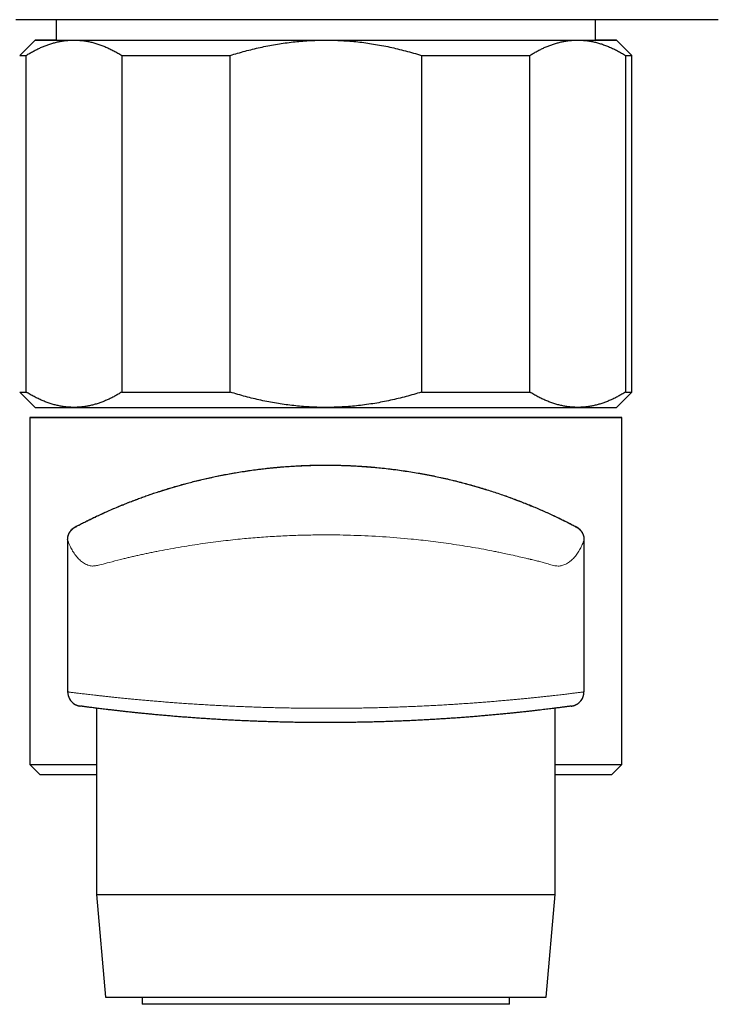
# Model space of a CAD drawing. Units: millimetres. Extents: x 8 to 769, y 12 to 448.
# Drawn here: x 374 to 408, y 328 to 376 of the extents above; entities that cross this region are included whole.
import ezdxf

# ---------------------------------------------------------------- set-up
doc = ezdxf.new("R2010")
doc.units = ezdxf.units.MM

msp = doc.modelspace()

# ---------------------------------------------------------------- linework, layer by layer
at = {"color": 7, "linetype": 'Continuous', "lineweight": 30}
for p, q in [((375.394, 376.09), (375.394, 375.093)), ((401.834, 375.093), (401.834, 376.09)), ((407.845, 376.092), (407.799, 376.092)), ((374.364, 375.093), (373.614, 374.343)), ((403.614, 374.343), (402.864, 375.093)), ((373.931, 357.843), (373.931, 374.343)), ((378.615, 374.341), (378.615, 357.841)), ((383.93, 357.84), (383.93, 374.34)), ((393.297, 374.34), (393.297, 357.84)), ((398.613, 357.841), (398.613, 374.341)), ((403.296, 374.343), (403.296, 357.843)), ((403.614, 357.843), (403.614, 374.343)), ((373.614, 357.843), (374.364, 357.093)), ((402.864, 357.093), (403.614, 357.843)), ((374.114, 356.593), (374.114, 339.593)), ((403.114, 339.593), (403.114, 356.593)), ((375.964, 350.6), (375.964, 343.151)), ((401.264, 350.6), (401.264, 343.151)), ((377.378, 342.351), (377.378, 333.229)), ((399.849, 333.229), (399.849, 342.351)), ((374.114, 339.593), (374.614, 339.093)), ((402.614, 339.093), (403.114, 339.593)), ((377.378, 333.229), (377.815, 328.197)), ((399.412, 328.197), (399.849, 333.229)), ((379.614, 328.195), (379.614, 327.842)), ((397.614, 327.842), (397.614, 328.195))]:
    msp.add_line(p, q, dxfattribs=at)
at = {"color": 252, "linetype": 'Continuous', "lineweight": 0}
for p, q in [((376.338, 351.239), (376.338, 351.22)), ((400.889, 351.22), (400.889, 351.239))]:
    msp.add_line(p, q, dxfattribs=at)
at = {"color": 7, "linetype": 'Continuous', "lineweight": 30, "flags": 128}
for points in [[(407.799, 376.092), (407.657, 376.092), (407.508, 376.092), (407.35, 376.092), (407.184, 376.092), (407.01, 376.092), (406.829, 376.091), (406.64, 376.091), (406.443, 376.091), (406.238, 376.091), (406.027, 376.091), (405.807, 376.091), (405.581, 376.091), (405.347, 376.091), (405.106, 376.091), (404.859, 376.091), (404.604, 376.091), (404.342, 376.091), (404.074, 376.091), (403.8, 376.091), (403.518, 376.09), (403.231, 376.09), (402.937, 376.09), (402.638, 376.09), (402.332, 376.09), (402.021, 376.09), (401.703, 376.09), (401.381, 376.09), (401.053, 376.09), (400.719, 376.09), (400.381, 376.09), (400.037, 376.09), (399.689, 376.09), (399.336, 376.09), (398.978, 376.09), (398.616, 376.09), (398.25, 376.09), (397.88, 376.09), (397.505, 376.09), (397.127, 376.089), (396.746, 376.089), (396.361, 376.089), (395.972, 376.089), (395.581, 376.089), (395.187, 376.089), (394.789, 376.089), (394.39, 376.089), (393.987, 376.089), (393.583, 376.089), (393.176, 376.089), (392.767, 376.089), (392.357, 376.089), (391.945, 376.089), (391.532, 376.089), (391.117, 376.089), (390.702, 376.089), (390.285, 376.089), (389.868, 376.089), (389.45, 376.089), (389.032, 376.089), (388.614, 376.089), (388.195, 376.089), (387.777, 376.089), (387.359, 376.089), (386.942, 376.089), (386.526, 376.089), (386.11, 376.089), (385.695, 376.089), (385.282, 376.089), (384.87, 376.089), (384.46, 376.089), (384.051, 376.089), (383.644, 376.089), (383.24, 376.089), (382.838, 376.089), (382.438, 376.089), (382.041, 376.089), (381.646, 376.089), (381.255, 376.089), (380.866, 376.089), (380.481, 376.089), (380.1, 376.089), (379.722, 376.09), (379.347, 376.09), (378.977, 376.09), (378.611, 376.09), (378.249, 376.09), (377.891, 376.09), (377.538, 376.09), (377.19, 376.09), (376.846, 376.09), (376.508, 376.09), (376.175, 376.09), (375.846, 376.09), (375.524, 376.09), (375.207, 376.09), (374.895, 376.09), (374.589, 376.09), (374.29, 376.09), (373.996, 376.09), (373.709, 376.09), (373.428, 376.091)], [(375.394, 375.094), (375.381, 375.094), (375.306, 375.094), (375.235, 375.094), (375.166, 375.094), (375.099, 375.094), (375.036, 375.094), (374.975, 375.094), (374.917, 375.094), (374.862, 375.094), (374.81, 375.094), (374.761, 375.094), (374.714, 375.094), (374.671, 375.094), (374.63, 375.094), (374.592, 375.094), (374.557, 375.094), (374.525, 375.094), (374.496, 375.094), (374.469, 375.094), (374.446, 375.094), (374.425, 375.094), (374.408, 375.094), (374.393, 375.093), (374.382, 375.093), (374.373, 375.093), (374.367, 375.093), (374.364, 375.093), (374.364, 375.093), (374.367, 375.093), (374.373, 375.093), (374.382, 375.093), (374.393, 375.093), (374.408, 375.093), (374.425, 375.093), (374.446, 375.093), (374.469, 375.093), (374.496, 375.093), (374.525, 375.093), (374.557, 375.093), (374.592, 375.093), (374.63, 375.093), (374.671, 375.093), (374.714, 375.093), (374.761, 375.093), (374.81, 375.093), (374.862, 375.093), (374.917, 375.092), (374.975, 375.092), (375.036, 375.092), (375.099, 375.092), (375.166, 375.092), (375.235, 375.092), (375.306, 375.092), (375.381, 375.092), (375.458, 375.092), (375.538, 375.092), (375.621, 375.092), (375.706, 375.092), (375.794, 375.092), (375.884, 375.092), (375.978, 375.092), (376.073, 375.092), (376.172, 375.092), (376.273, 375.092)], [(376.273, 375.092), (376.376, 375.092), (376.482, 375.092), (376.591, 375.092), (376.702, 375.092), (376.815, 375.092), (376.931, 375.092), (377.049, 375.092), (377.17, 375.092), (377.293, 375.091), (377.418, 375.091), (377.546, 375.091), (377.676, 375.091), (377.808, 375.091), (377.942, 375.091), (378.079, 375.091), (378.217, 375.091), (378.358, 375.091), (378.501, 375.091), (378.646, 375.091), (378.793, 375.091), (378.943, 375.091), (379.094, 375.091), (379.247, 375.091), (379.402, 375.091), (379.559, 375.091), (379.717, 375.091), (379.878, 375.091), (380.04, 375.091), (380.205, 375.091), (380.37, 375.091), (380.538, 375.091), (380.707, 375.091), (380.878, 375.091), (381.051, 375.091), (381.225, 375.091), (381.4, 375.091), (381.577, 375.091), (381.756, 375.091), (381.936, 375.091), (382.117, 375.091), (382.299, 375.091), (382.483, 375.091), (382.669, 375.091), (382.855, 375.091), (383.043, 375.091), (383.231, 375.091), (383.421, 375.09), (383.612, 375.09), (383.804, 375.09), (383.997, 375.09), (384.191, 375.09), (384.385, 375.09), (384.581, 375.09), (384.778, 375.09), (384.975, 375.09), (385.173, 375.09), (385.372, 375.09), (385.571, 375.09), (385.771, 375.09), (385.972, 375.09), (386.173, 375.09), (386.374, 375.09), (386.576, 375.09), (386.779, 375.09), (386.982, 375.09), (387.185, 375.09), (387.389, 375.09), (387.592, 375.09), (387.796, 375.09), (388.001, 375.09), (388.205, 375.09), (388.409, 375.09), (388.614, 375.09)], [(388.614, 375.09), (388.818, 375.09), (389.022, 375.09), (389.227, 375.09), (389.431, 375.09), (389.635, 375.09), (389.839, 375.09), (390.042, 375.09), (390.245, 375.09), (390.448, 375.09), (390.651, 375.09), (390.853, 375.09), (391.054, 375.09), (391.256, 375.09), (391.456, 375.09), (391.656, 375.09), (391.856, 375.09), (392.054, 375.09), (392.252, 375.09), (392.45, 375.09), (392.646, 375.09), (392.842, 375.09), (393.036, 375.09), (393.23, 375.09), (393.423, 375.09), (393.615, 375.09), (393.806, 375.09), (393.996, 375.091), (394.185, 375.091), (394.372, 375.091), (394.559, 375.091), (394.744, 375.091), (394.928, 375.091), (395.11, 375.091), (395.292, 375.091), (395.471, 375.091), (395.65, 375.091), (395.827, 375.091), (396.002, 375.091), (396.176, 375.091), (396.349, 375.091), (396.52, 375.091), (396.689, 375.091), (396.857, 375.091), (397.023, 375.091), (397.187, 375.091), (397.349, 375.091), (397.51, 375.091), (397.668, 375.091), (397.825, 375.091), (397.98, 375.091), (398.133, 375.091), (398.285, 375.091), (398.434, 375.091), (398.581, 375.091), (398.726, 375.091), (398.869, 375.091), (399.01, 375.091), (399.148, 375.091), (399.285, 375.091), (399.419, 375.091), (399.552, 375.091), (399.681, 375.091), (399.809, 375.091), (399.934, 375.091), (400.057, 375.092), (400.178, 375.092), (400.296, 375.092), (400.412, 375.092), (400.526, 375.092), (400.636, 375.092), (400.745, 375.092), (400.851, 375.092), (400.954, 375.092)], [(400.954, 375.092), (401.055, 375.092), (401.154, 375.092), (401.25, 375.092), (401.343, 375.092), (401.433, 375.092), (401.521, 375.092), (401.607, 375.092), (401.689, 375.092), (401.769, 375.092), (401.846, 375.092), (401.921, 375.092), (401.992, 375.092), (402.061, 375.092), (402.128, 375.092), (402.191, 375.092), (402.252, 375.092), (402.31, 375.092), (402.365, 375.093), (402.417, 375.093), (402.466, 375.093), (402.513, 375.093), (402.556, 375.093), (402.597, 375.093), (402.635, 375.093), (402.67, 375.093), (402.702, 375.093), (402.731, 375.093), (402.758, 375.093), (402.781, 375.093), (402.802, 375.093), (402.819, 375.093), (402.834, 375.093), (402.846, 375.093), (402.854, 375.093), (402.86, 375.093), (402.863, 375.093), (402.863, 375.093), (402.86, 375.093), (402.854, 375.093), (402.846, 375.093), (402.834, 375.093), (402.819, 375.094), (402.802, 375.094), (402.781, 375.094), (402.758, 375.094), (402.731, 375.094), (402.702, 375.094), (402.67, 375.094), (402.635, 375.094), (402.597, 375.094), (402.556, 375.094), (402.513, 375.094), (402.466, 375.094), (402.417, 375.094), (402.365, 375.094), (402.31, 375.094), (402.252, 375.094), (402.191, 375.094), (402.128, 375.094), (402.061, 375.094), (401.992, 375.094), (401.921, 375.094), (401.846, 375.094), (401.834, 375.094)], [(378.615, 374.341), (378.774, 374.341), (378.936, 374.341), (379.1, 374.341), (379.266, 374.341), (379.434, 374.341), (379.603, 374.341), (379.774, 374.341), (379.947, 374.341), (380.122, 374.341), (380.299, 374.341), (380.477, 374.341), (380.657, 374.341), (380.838, 374.341), (381.021, 374.341), (381.206, 374.341), (381.392, 374.341), (381.58, 374.34), (381.769, 374.34), (381.959, 374.34), (382.151, 374.34), (382.344, 374.34), (382.538, 374.34), (382.733, 374.34), (382.93, 374.34), (383.128, 374.34), (383.327, 374.34), (383.527, 374.34), (383.728, 374.34), (383.93, 374.34)], [(393.297, 374.34), (393.499, 374.34), (393.7, 374.34), (393.9, 374.34), (394.099, 374.34), (394.297, 374.34), (394.494, 374.34), (394.689, 374.34), (394.883, 374.34), (395.076, 374.34), (395.268, 374.34), (395.459, 374.34), (395.647, 374.34), (395.835, 374.341), (396.021, 374.341), (396.206, 374.341), (396.389, 374.341), (396.57, 374.341), (396.75, 374.341), (396.928, 374.341), (397.105, 374.341), (397.28, 374.341), (397.453, 374.341), (397.624, 374.341), (397.794, 374.341), (397.961, 374.341), (398.127, 374.341), (398.291, 374.341), (398.453, 374.341), (398.613, 374.341)], [(378.615, 357.841), (378.774, 357.841), (378.936, 357.841), (379.1, 357.841), (379.266, 357.841), (379.434, 357.841), (379.603, 357.841), (379.774, 357.841), (379.947, 357.841), (380.122, 357.841), (380.299, 357.841), (380.477, 357.841), (380.657, 357.841), (380.838, 357.841), (381.021, 357.841), (381.206, 357.841), (381.392, 357.841), (381.58, 357.841), (381.769, 357.84), (381.959, 357.84), (382.151, 357.84), (382.344, 357.84), (382.538, 357.84), (382.733, 357.84), (382.93, 357.84), (383.128, 357.84), (383.327, 357.84), (383.527, 357.84), (383.728, 357.84), (383.93, 357.84)], [(393.297, 357.84), (393.499, 357.84), (393.7, 357.84), (393.9, 357.84), (394.099, 357.84), (394.297, 357.84), (394.494, 357.84), (394.689, 357.84), (394.883, 357.84), (395.076, 357.84), (395.268, 357.84), (395.459, 357.84), (395.647, 357.841), (395.835, 357.841), (396.021, 357.841), (396.206, 357.841), (396.389, 357.841), (396.57, 357.841), (396.75, 357.841), (396.928, 357.841), (397.105, 357.841), (397.28, 357.841), (397.453, 357.841), (397.624, 357.841), (397.794, 357.841), (397.961, 357.841), (398.127, 357.841), (398.291, 357.841), (398.453, 357.841), (398.613, 357.841)], [(374.364, 357.093), (374.364, 357.093), (374.367, 357.093), (374.373, 357.093), (374.382, 357.093), (374.393, 357.093), (374.408, 357.093), (374.425, 357.093), (374.446, 357.093), (374.469, 357.093), (374.496, 357.093), (374.525, 357.093), (374.557, 357.093), (374.592, 357.093), (374.63, 357.093), (374.671, 357.093), (374.714, 357.093), (374.761, 357.093), (374.81, 357.093), (374.862, 357.093), (374.917, 357.092), (374.975, 357.092), (375.036, 357.092), (375.099, 357.092), (375.166, 357.092), (375.235, 357.092), (375.306, 357.092), (375.381, 357.092), (375.458, 357.092), (375.538, 357.092), (375.621, 357.092), (375.706, 357.092), (375.794, 357.092), (375.884, 357.092), (375.978, 357.092), (376.073, 357.092), (376.172, 357.092), (376.273, 357.092)], [(376.273, 357.092), (376.376, 357.092), (376.482, 357.092), (376.591, 357.092), (376.702, 357.092), (376.815, 357.092), (376.931, 357.092), (377.049, 357.092), (377.17, 357.092), (377.293, 357.091), (377.418, 357.091), (377.546, 357.091), (377.676, 357.091), (377.808, 357.091), (377.942, 357.091), (378.079, 357.091), (378.217, 357.091), (378.358, 357.091), (378.501, 357.091), (378.646, 357.091), (378.793, 357.091), (378.943, 357.091), (379.094, 357.091), (379.247, 357.091), (379.402, 357.091), (379.559, 357.091), (379.717, 357.091), (379.878, 357.091), (380.04, 357.091), (380.205, 357.091), (380.37, 357.091), (380.538, 357.091), (380.707, 357.091), (380.878, 357.091), (381.051, 357.091), (381.225, 357.091), (381.4, 357.091), (381.577, 357.091), (381.756, 357.091), (381.936, 357.091), (382.117, 357.091), (382.299, 357.091), (382.483, 357.091), (382.669, 357.091), (382.855, 357.091), (383.043, 357.091), (383.231, 357.091), (383.421, 357.09), (383.612, 357.09), (383.804, 357.09), (383.997, 357.09), (384.191, 357.09), (384.385, 357.09), (384.581, 357.09), (384.778, 357.09), (384.975, 357.09), (385.173, 357.09), (385.372, 357.09), (385.571, 357.09), (385.771, 357.09), (385.972, 357.09), (386.173, 357.09), (386.374, 357.09), (386.576, 357.09), (386.779, 357.09), (386.982, 357.09), (387.185, 357.09), (387.389, 357.09), (387.592, 357.09), (387.796, 357.09), (388.001, 357.09), (388.205, 357.09), (388.409, 357.09), (388.614, 357.09)], [(388.614, 357.09), (388.818, 357.09), (389.022, 357.09), (389.227, 357.09), (389.431, 357.09), (389.635, 357.09), (389.839, 357.09), (390.042, 357.09), (390.245, 357.09), (390.448, 357.09), (390.651, 357.09), (390.853, 357.09), (391.054, 357.09), (391.256, 357.09), (391.456, 357.09), (391.656, 357.09), (391.856, 357.09), (392.054, 357.09), (392.252, 357.09), (392.45, 357.09), (392.646, 357.09), (392.842, 357.09), (393.036, 357.09), (393.23, 357.09), (393.423, 357.09), (393.615, 357.09), (393.806, 357.09), (393.996, 357.091), (394.185, 357.091), (394.372, 357.091), (394.559, 357.091), (394.744, 357.091), (394.928, 357.091), (395.11, 357.091), (395.292, 357.091), (395.471, 357.091), (395.65, 357.091), (395.827, 357.091), (396.002, 357.091), (396.176, 357.091), (396.349, 357.091), (396.52, 357.091), (396.689, 357.091), (396.857, 357.091), (397.023, 357.091), (397.187, 357.091), (397.349, 357.091), (397.51, 357.091), (397.668, 357.091), (397.825, 357.091), (397.98, 357.091), (398.133, 357.091), (398.285, 357.091), (398.434, 357.091), (398.581, 357.091), (398.726, 357.091), (398.869, 357.091), (399.01, 357.091), (399.148, 357.091), (399.285, 357.091), (399.419, 357.091), (399.552, 357.091), (399.681, 357.091), (399.809, 357.091), (399.934, 357.091), (400.057, 357.092), (400.178, 357.092), (400.296, 357.092), (400.412, 357.092), (400.526, 357.092), (400.636, 357.092), (400.745, 357.092), (400.851, 357.092), (400.954, 357.092)], [(400.954, 357.092), (401.055, 357.092), (401.154, 357.092), (401.25, 357.092), (401.343, 357.092), (401.433, 357.092), (401.521, 357.092), (401.607, 357.092), (401.689, 357.092), (401.769, 357.092), (401.846, 357.092), (401.921, 357.092), (401.992, 357.092), (402.061, 357.092), (402.128, 357.092), (402.191, 357.092), (402.252, 357.092), (402.31, 357.092), (402.365, 357.093), (402.417, 357.093), (402.466, 357.093), (402.513, 357.093), (402.556, 357.093), (402.597, 357.093), (402.635, 357.093), (402.67, 357.093), (402.702, 357.093), (402.731, 357.093), (402.758, 357.093), (402.781, 357.093), (402.802, 357.093), (402.819, 357.093), (402.834, 357.093), (402.846, 357.093), (402.854, 357.093), (402.86, 357.093), (402.863, 357.093), (402.864, 357.093)], [(388.614, 356.596), (388.234, 356.596), (387.855, 356.596), (387.476, 356.596), (387.098, 356.596), (386.721, 356.596), (386.345, 356.596), (385.971, 356.596), (385.599, 356.596), (385.229, 356.596), (384.861, 356.596), (384.495, 356.596), (384.133, 356.596), (383.773, 356.596), (383.417, 356.596), (383.065, 356.596), (382.716, 356.596), (382.371, 356.596), (382.031, 356.596), (381.695, 356.596), (381.364, 356.596), (381.037, 356.596), (380.716, 356.596), (380.401, 356.595), (380.091, 356.595), (379.787, 356.595), (379.488, 356.595), (379.197, 356.595), (378.911, 356.595), (378.632, 356.595), (378.361, 356.595), (378.096, 356.595), (377.838, 356.595), (377.588, 356.595), (377.345, 356.595), (377.11, 356.595), (376.883, 356.595), (376.664, 356.595), (376.453, 356.595), (376.25, 356.595), (376.056, 356.594), (375.871, 356.594), (375.694, 356.594), (375.526, 356.594), (375.367, 356.594), (375.217, 356.594), (375.077, 356.594), (374.945, 356.594), (374.823, 356.594), (374.711, 356.594), (374.608, 356.594), (374.514, 356.594), (374.43, 356.594), (374.356, 356.593), (374.292, 356.593), (374.238, 356.593), (374.193, 356.593), (374.158, 356.593), (374.133, 356.593), (374.119, 356.593), (374.114, 356.593), (374.119, 356.593), (374.133, 356.593), (374.158, 356.593), (374.193, 356.593), (374.238, 356.593), (374.292, 356.592), (374.356, 356.592), (374.43, 356.592), (374.514, 356.592), (374.608, 356.592), (374.711, 356.592), (374.823, 356.592), (374.945, 356.592), (375.077, 356.592), (375.217, 356.592), (375.367, 356.592), (375.526, 356.592), (375.694, 356.592), (375.871, 356.591), (376.056, 356.591), (376.25, 356.591), (376.453, 356.591), (376.664, 356.591), (376.883, 356.591), (377.11, 356.591), (377.345, 356.591), (377.588, 356.591), (377.838, 356.591), (378.096, 356.591), (378.361, 356.591), (378.632, 356.591), (378.911, 356.591), (379.197, 356.591), (379.488, 356.591), (379.787, 356.591), (380.091, 356.59), (380.401, 356.59), (380.716, 356.59), (381.037, 356.59), (381.364, 356.59), (381.695, 356.59), (382.031, 356.59), (382.371, 356.59), (382.716, 356.59), (383.065, 356.59), (383.417, 356.59), (383.773, 356.59), (384.133, 356.59), (384.495, 356.59), (384.861, 356.59), (385.229, 356.59), (385.599, 356.59), (385.971, 356.59), (386.345, 356.59), (386.721, 356.59), (387.098, 356.59), (387.476, 356.59), (387.855, 356.59), (388.234, 356.59), (388.614, 356.59), (388.993, 356.59), (389.372, 356.59), (389.751, 356.59), (390.129, 356.59), (390.506, 356.59), (390.882, 356.59), (391.256, 356.59), (391.628, 356.59), (391.999, 356.59), (392.366, 356.59), (392.732, 356.59), (393.094, 356.59), (393.454, 356.59), (393.81, 356.59), (394.162, 356.59), (394.511, 356.59), (394.856, 356.59), (395.196, 356.59), (395.532, 356.59), (395.864, 356.59), (396.19, 356.59), (396.511, 356.59), (396.826, 356.59), (397.136, 356.59), (397.441, 356.591), (397.739, 356.591), (398.031, 356.591), (398.316, 356.591), (398.595, 356.591), (398.867, 356.591), (399.131, 356.591), (399.389, 356.591), (399.639, 356.591), (399.882, 356.591), (400.117, 356.591), (400.344, 356.591), (400.563, 356.591), (400.774, 356.591), (400.977, 356.591), (401.171, 356.591), (401.356, 356.591), (401.533, 356.592), (401.701, 356.592), (401.86, 356.592), (402.01, 356.592), (402.15, 356.592), (402.282, 356.592), (402.404, 356.592), (402.516, 356.592), (402.619, 356.592), (402.713, 356.592), (402.797, 356.592), (402.871, 356.592), (402.935, 356.592), (402.99, 356.593), (403.034, 356.593), (403.069, 356.593), (403.094, 356.593), (403.109, 356.593), (403.114, 356.593), (403.109, 356.593), (403.094, 356.593), (403.069, 356.593), (403.034, 356.593), (402.99, 356.593), (402.935, 356.593), (402.871, 356.593), (402.797, 356.594), (402.713, 356.594), (402.619, 356.594), (402.516, 356.594), (402.404, 356.594), (402.282, 356.594), (402.15, 356.594), (402.01, 356.594), (401.86, 356.594), (401.701, 356.594), (401.533, 356.594), (401.356, 356.594), (401.171, 356.594), (400.977, 356.595), (400.774, 356.595), (400.563, 356.595), (400.344, 356.595), (400.117, 356.595), (399.882, 356.595), (399.639, 356.595), (399.389, 356.595), (399.131, 356.595), (398.867, 356.595), (398.595, 356.595), (398.316, 356.595), (398.031, 356.595), (397.739, 356.595), (397.441, 356.595), (397.136, 356.595), (396.826, 356.595), (396.511, 356.596), (396.19, 356.596), (395.864, 356.596), (395.532, 356.596), (395.196, 356.596), (394.856, 356.596), (394.511, 356.596), (394.162, 356.596), (393.81, 356.596), (393.454, 356.596), (393.094, 356.596), (392.732, 356.596), (392.366, 356.596), (391.999, 356.596), (391.628, 356.596), (391.256, 356.596), (390.882, 356.596), (390.506, 356.596), (390.129, 356.596), (389.751, 356.596), (389.372, 356.596), (388.993, 356.596), (388.614, 356.596)], [(374.114, 339.593), (374.119, 339.593), (374.133, 339.593), (374.158, 339.593), (374.193, 339.593), (374.238, 339.593), (374.292, 339.592), (374.356, 339.592), (374.43, 339.592), (374.514, 339.592), (374.608, 339.592), (374.711, 339.592), (374.823, 339.592), (374.945, 339.592), (375.077, 339.592), (375.217, 339.592), (375.367, 339.592), (375.526, 339.592), (375.694, 339.592), (375.871, 339.591), (376.056, 339.591), (376.25, 339.591), (376.453, 339.591), (376.664, 339.591), (376.883, 339.591), (377.11, 339.591), (377.345, 339.591), (377.378, 339.591)], [(399.849, 339.591), (399.882, 339.591), (400.117, 339.591), (400.344, 339.591), (400.563, 339.591), (400.774, 339.591), (400.977, 339.591), (401.171, 339.591), (401.356, 339.591), (401.533, 339.592), (401.701, 339.592), (401.86, 339.592), (402.01, 339.592), (402.15, 339.592), (402.282, 339.592), (402.404, 339.592), (402.516, 339.592), (402.619, 339.592), (402.713, 339.592), (402.797, 339.592), (402.871, 339.592), (402.935, 339.592), (402.99, 339.593), (403.034, 339.593), (403.069, 339.593), (403.094, 339.593), (403.109, 339.593), (403.114, 339.593)], [(377.378, 339.091), (377.287, 339.091), (377.076, 339.091), (376.872, 339.091), (376.677, 339.091), (376.489, 339.091), (376.31, 339.092), (376.139, 339.092), (375.977, 339.092), (375.824, 339.092), (375.679, 339.092), (375.543, 339.092), (375.417, 339.092), (375.299, 339.092), (375.19, 339.092), (375.091, 339.092), (375, 339.092), (374.92, 339.092), (374.848, 339.092), (374.786, 339.092), (374.733, 339.093), (374.69, 339.093), (374.657, 339.093), (374.633, 339.093), (374.618, 339.093), (374.614, 339.093)], [(402.614, 339.093), (402.609, 339.093), (402.594, 339.093), (402.57, 339.093), (402.537, 339.093), (402.494, 339.093), (402.441, 339.092), (402.379, 339.092), (402.308, 339.092), (402.227, 339.092), (402.137, 339.092), (402.037, 339.092), (401.928, 339.092), (401.811, 339.092), (401.684, 339.092), (401.548, 339.092), (401.403, 339.092), (401.25, 339.092), (401.088, 339.092), (400.917, 339.092), (400.738, 339.091), (400.551, 339.091), (400.355, 339.091), (400.151, 339.091), (399.94, 339.091), (399.849, 339.091)], [(377.378, 333.229), (377.38, 333.229), (377.389, 333.229), (377.405, 333.228), (377.429, 333.228), (377.461, 333.228), (377.501, 333.228), (377.548, 333.228), (377.603, 333.228), (377.665, 333.228), (377.735, 333.228), (377.813, 333.228), (377.897, 333.228), (377.989, 333.228), (378.089, 333.228), (378.195, 333.228), (378.309, 333.228), (378.43, 333.228), (378.557, 333.228), (378.692, 333.228), (378.834, 333.227)], [(378.834, 333.227), (378.982, 333.227), (379.136, 333.227), (379.298, 333.227), (379.465, 333.227), (379.639, 333.227), (379.819, 333.227), (380.005, 333.227), (380.197, 333.227), (380.395, 333.227), (380.598, 333.227), (380.807, 333.227), (381.021, 333.227), (381.241, 333.227), (381.465, 333.227), (381.695, 333.227), (381.929, 333.227), (382.167, 333.227), (382.41, 333.227), (382.658, 333.227), (382.909, 333.227), (383.165, 333.227), (383.424, 333.227), (383.686, 333.226), (383.952, 333.226), (384.221, 333.226), (384.494, 333.226), (384.769, 333.226), (385.046, 333.226), (385.326, 333.226), (385.609, 333.226), (385.893, 333.226), (386.18, 333.226), (386.468, 333.226), (386.757, 333.226), (387.048, 333.226), (387.339, 333.226), (387.632, 333.226), (387.925, 333.226), (388.219, 333.226), (388.513, 333.226), (388.807, 333.226), (389.101, 333.226), (389.395, 333.226), (389.688, 333.226), (389.981, 333.226), (390.272, 333.226), (390.562, 333.226), (390.851, 333.226), (391.139, 333.226), (391.425, 333.226), (391.708, 333.226), (391.99, 333.226), (392.269, 333.226), (392.546, 333.226), (392.82, 333.226), (393.092, 333.226), (393.36, 333.226), (393.625, 333.226), (393.886, 333.227), (394.144, 333.227), (394.398, 333.227), (394.649, 333.227), (394.895, 333.227), (395.136, 333.227), (395.374, 333.227), (395.606, 333.227), (395.834, 333.227), (396.057, 333.227), (396.275, 333.227), (396.487, 333.227), (396.694, 333.227), (396.896, 333.227), (397.092, 333.227), (397.282, 333.227), (397.466, 333.227), (397.644, 333.227), (397.816, 333.227), (397.982, 333.227), (398.141, 333.227), (398.293, 333.227), (398.439, 333.227), (398.579, 333.228), (398.711, 333.228), (398.837, 333.228), (398.955, 333.228), (399.067, 333.228), (399.171, 333.228), (399.268, 333.228), (399.358, 333.228), (399.44, 333.228), (399.515, 333.228), (399.582, 333.228), (399.642, 333.228), (399.695, 333.228), (399.74, 333.228), (399.777, 333.228), (399.806, 333.228), (399.828, 333.228), (399.842, 333.229), (399.849, 333.229), (399.849, 333.229)], [(377.815, 328.197), (377.816, 328.196), (377.825, 328.196), (377.841, 328.196), (377.864, 328.196), (377.895, 328.196), (377.933, 328.196), (377.978, 328.196), (378.031, 328.196), (378.091, 328.196), (378.158, 328.196), (378.232, 328.196), (378.314, 328.196), (378.402, 328.196), (378.498, 328.196), (378.6, 328.196), (378.709, 328.196), (378.826, 328.196), (378.948, 328.195), (379.078, 328.195), (379.214, 328.195)], [(379.214, 328.195), (379.356, 328.195), (379.505, 328.195), (379.66, 328.195), (379.821, 328.195), (379.988, 328.195), (380.161, 328.195), (380.34, 328.195), (380.524, 328.195), (380.714, 328.195), (380.91, 328.195), (381.11, 328.195), (381.316, 328.195), (381.527, 328.195), (381.743, 328.195), (381.963, 328.195), (382.188, 328.195), (382.418, 328.195), (382.651, 328.195), (382.889, 328.195), (383.131, 328.195), (383.376, 328.195), (383.625, 328.194), (383.878, 328.194), (384.133, 328.194), (384.392, 328.194), (384.654, 328.194), (384.918, 328.194), (385.185, 328.194), (385.454, 328.194), (385.726, 328.194), (385.999, 328.194), (386.274, 328.194), (386.551, 328.194), (386.829, 328.194), (387.109, 328.194), (387.389, 328.194), (387.67, 328.194), (387.952, 328.194), (388.235, 328.194), (388.517, 328.194), (388.8, 328.194), (389.082, 328.194), (389.365, 328.194), (389.646, 328.194), (389.928, 328.194), (390.208, 328.194), (390.487, 328.194), (390.764, 328.194), (391.041, 328.194), (391.315, 328.194), (391.588, 328.194), (391.859, 328.194), (392.127, 328.194), (392.393, 328.194), (392.657, 328.194), (392.918, 328.194), (393.175, 328.194), (393.43, 328.194), (393.681, 328.194), (393.929, 328.195), (394.174, 328.195), (394.414, 328.195), (394.65, 328.195), (394.883, 328.195), (395.111, 328.195), (395.334, 328.195), (395.553, 328.195), (395.768, 328.195), (395.977, 328.195), (396.181, 328.195), (396.38, 328.195), (396.574, 328.195), (396.762, 328.195), (396.945, 328.195), (397.122, 328.195), (397.293, 328.195), (397.458, 328.195), (397.617, 328.195), (397.77, 328.195), (397.917, 328.195), (398.057, 328.195), (398.191, 328.195), (398.319, 328.196), (398.439, 328.196), (398.553, 328.196), (398.66, 328.196), (398.761, 328.196), (398.854, 328.196), (398.94, 328.196), (399.019, 328.196), (399.091, 328.196), (399.156, 328.196), (399.214, 328.196), (399.264, 328.196), (399.307, 328.196), (399.343, 328.196), (399.371, 328.196), (399.392, 328.196), (399.406, 328.196), (399.412, 328.196), (399.412, 328.197)], [(397.614, 327.842), (397.613, 327.842), (397.608, 327.842), (397.597, 327.841), (397.579, 327.841), (397.556, 327.841), (397.526, 327.841), (397.49, 327.841), (397.448, 327.841), (397.4, 327.841), (397.346, 327.841), (397.286, 327.841), (397.22, 327.841), (397.148, 327.841), (397.07, 327.841), (396.987, 327.841), (396.897, 327.841), (396.802, 327.841), (396.702, 327.841), (396.596, 327.841), (396.484, 327.841), (396.367, 327.841), (396.245, 327.841), (396.118, 327.841), (395.985, 327.84), (395.847, 327.84), (395.705, 327.84), (395.557, 327.84), (395.405, 327.84), (395.248, 327.84), (395.086, 327.84), (394.92, 327.84), (394.75, 327.84), (394.576, 327.84), (394.397, 327.84), (394.215, 327.84), (394.028, 327.84), (393.838, 327.84), (393.645, 327.84), (393.448, 327.84), (393.247, 327.84), (393.044, 327.84), (392.837, 327.84), (392.628, 327.84), (392.416, 327.84), (392.201, 327.84), (391.983, 327.84), (391.764, 327.84), (391.542, 327.84), (391.318, 327.84), (391.093, 327.84), (390.865, 327.84), (390.636, 327.84), (390.406, 327.84), (390.175, 327.84), (389.942, 327.84), (389.709, 327.84), (389.474, 327.84), (389.24, 327.84), (389.004, 327.84), (388.769, 327.84), (388.533, 327.84), (388.298, 327.84), (388.062, 327.84), (387.827, 327.84), (387.593, 327.84), (387.359, 327.84), (387.126, 327.84), (386.895, 327.84), (386.664, 327.84), (386.435, 327.84), (386.207, 327.84), (385.981, 327.84), (385.756, 327.84), (385.534, 327.84), (385.313, 327.84), (385.095, 327.84), (384.88, 327.84), (384.667, 327.84), (384.456, 327.84), (384.249, 327.84), (384.044, 327.84), (383.843, 327.84), (383.645, 327.84), (383.45, 327.84), (383.259, 327.84), (383.071, 327.84), (382.887, 327.84), (382.708, 327.84), (382.532, 327.84), (382.36, 327.84), (382.193, 327.84), (382.03, 327.84), (381.872, 327.84), (381.718, 327.84), (381.569, 327.84), (381.425, 327.84), (381.286, 327.84), (381.151, 327.841), (381.022, 327.841), (380.898, 327.841), (380.779, 327.841), (380.666, 327.841), (380.558, 327.841), (380.456, 327.841), (380.359, 327.841), (380.268, 327.841), (380.183, 327.841), (380.103, 327.841), (380.03, 327.841), (379.962, 327.841), (379.9, 327.841), (379.844, 327.841), (379.794, 327.841), (379.75, 327.841), (379.712, 327.841), (379.68, 327.841), (379.655, 327.841), (379.635, 327.841), (379.622, 327.841), (379.615, 327.842), (379.614, 327.842)]]:
    msp.add_lwpolyline(points, dxfattribs=at)
at = {"color": 7, "linetype": 'Continuous', "lineweight": 30}
for centre, radius, start, end in [((373.904, 438.543), 64.2, 269.74123, 270.02438), ((403.345, 428.137), 53.795, 269.9482, 270.2862), ((373.904, 422.228), 64.386, 269.74176, 270.02409), ((403.345, 411.807), 53.964, 269.9486, 270.2855), ((376.664, 343.151), 0.7, 180, 238.8352), ((400.564, 343.151), 0.7, 323.2041, 360)]:
    msp.add_arc(centre, radius, start, end, dxfattribs=at)
for points, knots in [([(373.931, 374.343), (373.989, 374.378), (374.106, 374.45), (374.282, 374.548), (374.46, 374.64), (374.639, 374.724), (374.819, 374.8), (375, 374.868), (375.183, 374.928), (375.368, 374.979), (375.554, 375.021), (375.74, 375.054), (375.928, 375.077), (376.105, 375.09), (376.22, 375.091), (376.273, 375.092)], [0, 0, 0, 0, 0.076919, 0.153846, 0.230764, 0.307994, 0.385232, 0.46246, 0.5408, 0.619151, 0.69749, 0.776279, 0.855082, 0.93387, 1, 1, 1, 1]), ([(376.273, 375.092), (376.338, 375.091), (376.468, 375.089), (376.663, 375.072), (376.859, 375.045), (377.054, 375.008), (377.249, 374.96), (377.445, 374.902), (377.641, 374.833), (377.837, 374.753), (378.033, 374.664), (378.228, 374.566), (378.422, 374.459), (378.55, 374.38), (378.615, 374.341)], [0, 0, 0, 0, 0.082052, 0.16412, 0.246173, 0.328765, 0.411373, 0.493966, 0.578081, 0.66221, 0.746327, 0.83088, 0.915445, 1, 1, 1, 1]), ([(383.93, 374.34), (384.051, 374.377), (384.293, 374.451), (384.658, 374.553), (385.026, 374.647), (385.397, 374.733), (385.77, 374.811), (386.147, 374.88), (386.527, 374.94), (386.911, 374.991), (387.297, 375.031), (387.684, 375.062), (388.073, 375.082), (388.383, 375.09), (388.563, 375.09), (388.614, 375.09)], [0, 0, 0, 0, 0.07968, 0.159367, 0.239045, 0.319071, 0.399108, 0.479133, 0.560408, 0.641696, 0.72297, 0.804753, 0.88655, 0.968332, 1, 1, 1, 1]), ([(388.614, 375.09), (388.744, 375.089), (389.004, 375.087), (389.395, 375.071), (389.786, 375.044), (390.176, 375.007), (390.567, 374.959), (390.958, 374.9), (391.35, 374.832), (391.743, 374.752), (392.134, 374.663), (392.524, 374.565), (392.912, 374.458), (393.169, 374.38), (393.297, 374.34)], [0, 0, 0, 0, 0.082052, 0.16412, 0.246173, 0.328765, 0.411373, 0.493966, 0.578081, 0.66221, 0.746327, 0.83088, 0.915445, 1, 1, 1, 1]), ([(398.613, 374.341), (398.671, 374.377), (398.788, 374.448), (398.964, 374.547), (399.142, 374.639), (399.32, 374.723), (399.5, 374.799), (399.682, 374.867), (399.865, 374.927), (400.05, 374.979), (400.236, 375.021), (400.422, 375.054), (400.609, 375.076), (400.787, 375.09), (400.902, 375.091), (400.954, 375.092)], [0, 0, 0, 0, 0.076919, 0.153846, 0.230764, 0.307994, 0.385232, 0.46246, 0.5408, 0.619151, 0.69749, 0.776279, 0.855082, 0.93387, 1, 1, 1, 1]), ([(400.954, 375.092), (401.02, 375.091), (401.15, 375.089), (401.345, 375.072), (401.54, 375.046), (401.736, 375.008), (401.931, 374.961), (402.127, 374.902), (402.323, 374.834), (402.519, 374.754), (402.715, 374.666), (402.91, 374.567), (403.104, 374.46), (403.232, 374.382), (403.296, 374.343)], [0, 0, 0, 0, 0.082052, 0.16412, 0.246173, 0.328765, 0.411373, 0.493966, 0.578081, 0.66221, 0.746327, 0.83088, 0.915445, 1, 1, 1, 1]), ([(376.273, 357.092), (376.208, 357.093), (376.077, 357.095), (375.882, 357.112), (375.687, 357.138), (375.491, 357.176), (375.296, 357.224), (375.1, 357.282), (374.904, 357.351), (374.708, 357.43), (374.512, 357.519), (374.317, 357.618), (374.123, 357.725), (373.995, 357.803), (373.931, 357.843)], [0, 0, 0, 0, 0.082052, 0.16412, 0.246173, 0.328765, 0.411373, 0.493966, 0.578081, 0.66221, 0.746327, 0.83088, 0.915445, 1, 1, 1, 1]), ([(378.615, 357.841), (378.556, 357.805), (378.439, 357.734), (378.263, 357.635), (378.085, 357.544), (377.907, 357.46), (377.727, 357.384), (377.545, 357.315), (377.362, 357.255), (377.177, 357.204), (376.991, 357.162), (376.805, 357.13), (376.618, 357.107), (376.44, 357.094), (376.325, 357.092), (376.273, 357.092)], [0, 0, 0, 0, 0.076919, 0.153846, 0.230764, 0.307994, 0.385232, 0.46246, 0.5408, 0.619151, 0.69749, 0.776279, 0.855082, 0.93387, 1, 1, 1, 1]), ([(388.614, 357.09), (388.563, 357.09), (388.387, 357.091), (388.084, 357.099), (387.706, 357.118), (387.327, 357.147), (386.949, 357.186), (386.571, 357.234), (386.192, 357.293), (385.813, 357.361), (385.433, 357.439), (385.055, 357.526), (384.678, 357.622), (384.302, 357.726), (384.054, 357.802), (383.93, 357.84)], [0, 0, 0, 0, 0.031668, 0.111208, 0.190762, 0.270302, 0.35033, 0.430371, 0.5104, 0.591798, 0.67321, 0.75461, 0.836403, 0.918206, 1, 1, 1, 1]), ([(393.297, 357.84), (393.173, 357.802), (392.923, 357.726), (392.546, 357.621), (392.166, 357.525), (391.783, 357.437), (391.398, 357.358), (391.008, 357.288), (390.615, 357.228), (390.218, 357.179), (389.819, 357.139), (389.418, 357.111), (389.016, 357.094), (388.748, 357.091), (388.614, 357.09)], [0, 0, 0, 0, 0.082208, 0.164424, 0.24663, 0.329222, 0.411824, 0.494413, 0.578391, 0.662382, 0.746358, 0.8309, 0.915459, 1, 1, 1, 1]), ([(400.954, 357.092), (400.889, 357.093), (400.759, 357.095), (400.564, 357.111), (400.368, 357.138), (400.173, 357.175), (399.978, 357.223), (399.782, 357.281), (399.586, 357.35), (399.39, 357.429), (399.194, 357.518), (398.999, 357.616), (398.805, 357.723), (398.677, 357.802), (398.613, 357.841)], [0, 0, 0, 0, 0.082052, 0.16412, 0.246173, 0.328765, 0.411373, 0.493966, 0.578081, 0.66221, 0.746327, 0.83088, 0.915445, 1, 1, 1, 1]), ([(403.296, 357.843), (403.238, 357.807), (403.121, 357.735), (402.945, 357.637), (402.767, 357.545), (402.588, 357.461), (402.409, 357.385), (402.227, 357.316), (402.044, 357.256), (401.859, 357.205), (401.673, 357.163), (401.487, 357.13), (401.299, 357.107), (401.122, 357.094), (401.007, 357.092), (400.954, 357.092)], [0, 0, 0, 0, 0.076919, 0.153846, 0.230764, 0.307994, 0.385232, 0.46246, 0.5408, 0.619151, 0.69749, 0.776279, 0.855082, 0.93387, 1, 1, 1, 1]), ([(376.338, 351.239), (376.404, 351.274), (376.536, 351.343), (376.744, 351.448), (376.958, 351.555), (377.18, 351.663), (377.416, 351.775), (377.668, 351.891), (377.935, 352.011), (378.21, 352.131), (378.494, 352.25), (378.785, 352.369), (379.06, 352.478), (379.319, 352.576), (379.558, 352.665), (379.801, 352.752), (380.049, 352.839), (380.303, 352.924), (380.56, 353.008), (380.822, 353.091), (381.088, 353.171), (381.357, 353.25), (381.629, 353.326), (381.905, 353.4), (382.185, 353.472), (382.47, 353.542), (382.758, 353.609), (383.05, 353.674), (383.348, 353.736), (383.652, 353.796), (383.961, 353.853), (384.274, 353.907), (384.59, 353.958), (384.91, 354.005), (385.233, 354.049), (385.559, 354.089), (385.888, 354.125), (386.221, 354.158), (386.558, 354.186), (386.895, 354.21), (387.236, 354.23), (387.578, 354.246), (387.923, 354.257), (388.268, 354.264), (388.622, 354.266), (388.985, 354.264), (389.355, 354.256), (389.726, 354.243), (390.095, 354.225), (390.463, 354.202), (390.833, 354.173), (391.205, 354.139), (391.579, 354.099), (391.95, 354.055), (392.318, 354.005), (392.683, 353.951), (393.041, 353.893), (393.391, 353.831), (393.735, 353.765), (394.074, 353.696), (394.409, 353.623), (394.74, 353.546), (395.069, 353.465), (395.396, 353.381), (395.72, 353.292), (396.04, 353.201), (396.354, 353.106), (396.663, 353.01), (396.97, 352.909), (397.275, 352.805), (397.579, 352.698), (397.875, 352.589), (398.165, 352.478), (398.449, 352.367), (398.727, 352.253), (399, 352.138), (399.268, 352.022), (399.528, 351.905), (399.781, 351.789), (400.025, 351.673), (400.258, 351.561), (400.479, 351.451), (400.689, 351.344), (400.822, 351.274), (400.889, 351.239)], [0, 0, 0, 0, 0.012727, 0.0254597, 0.0381945, 0.0509275, 0.0636546, 0.0775865, 0.0915282, 0.1054748, 0.1194213, 0.1333629, 0.1472946, 0.1579936, 0.1686949, 0.1793961, 0.190095, 0.2008701, 0.2116478, 0.2224253, 0.2332004, 0.2439132, 0.2546285, 0.2653438, 0.2760564, 0.286856, 0.2976584, 0.3084607, 0.3192601, 0.3303532, 0.3414497, 0.352546, 0.363639, 0.3748429, 0.3860505, 0.397258, 0.4084618, 0.4198365, 0.4312152, 0.4425939, 0.4539685, 0.4654747, 0.4769852, 0.4884956, 0.5000018, 0.5123567, 0.524722, 0.5370926, 0.5494633, 0.5618289, 0.574184, 0.5869265, 0.5996797, 0.6124385, 0.6251976, 0.6379515, 0.6506946, 0.6630415, 0.675397, 0.6877572, 0.7001177, 0.7124741, 0.7248216, 0.7374846, 0.7501559, 0.7628316, 0.7755077, 0.7881799, 0.8008434, 0.8140544, 0.8272738, 0.8404978, 0.853722, 0.866942, 0.8801533, 0.8936826, 0.9072209, 0.9207637, 0.9343064, 0.9478446, 0.9613738, 0.9742486, 0.9871253, 1, 1, 1, 1]), ([(375.964, 350.62), (375.964, 350.634), (375.964, 350.663), (375.968, 350.705), (375.974, 350.742), (375.981, 350.775), (375.988, 350.803), (375.996, 350.831), (376.008, 350.866), (376.025, 350.908), (376.047, 350.953), (376.072, 350.995), (376.103, 351.04), (376.141, 351.088), (376.188, 351.134), (376.236, 351.175), (376.286, 351.211), (376.321, 351.23), (376.338, 351.239)], [0, 0, 0, 0, 0.041814, 0.083611, 0.125821, 0.155954, 0.186819, 0.218571, 0.251352, 0.312272, 0.376843, 0.437847, 0.501936, 0.601216, 0.700586, 0.800093, 0.89986, 1, 1, 1, 1]), ([(400.889, 351.239), (400.904, 351.231), (400.933, 351.216), (400.974, 351.187), (401.015, 351.155), (401.055, 351.119), (401.093, 351.079), (401.125, 351.039), (401.15, 351.002), (401.17, 350.97), (401.189, 350.935), (401.207, 350.898), (401.222, 350.86), (401.234, 350.822), (401.244, 350.784), (401.253, 350.745), (401.259, 350.705), (401.263, 350.663), (401.263, 350.634), (401.264, 350.62)], [0, 0, 0, 0, 0.083612, 0.166752, 0.248879, 0.332482, 0.415874, 0.498218, 0.549681, 0.599135, 0.649465, 0.700197, 0.74867, 0.792164, 0.833908, 0.874256, 0.916253, 0.958029, 1, 1, 1, 1]), ([(400.643, 342.455), (400.646, 342.455), (400.653, 342.456), (400.658, 342.457), (400.663, 342.458), (400.667, 342.458), (400.671, 342.459), (400.674, 342.459), (400.678, 342.46), (400.683, 342.461), (400.689, 342.462), (400.696, 342.463), (400.705, 342.465), (400.716, 342.467), (400.73, 342.471), (400.748, 342.475), (400.771, 342.482), (400.798, 342.491), (400.829, 342.503), (400.861, 342.517), (400.893, 342.533), (400.926, 342.551), (400.958, 342.572), (400.99, 342.595), (401.021, 342.62), (401.05, 342.647), (401.078, 342.675), (401.104, 342.705), (401.129, 342.737), (401.149, 342.765), (401.159, 342.783), (401.163, 342.789)], [0, 0, 0, 0, 0.140628, 0.305482, 0.366182, 0.411569, 0.437316, 0.45604, 0.470935, 0.483076, 0.493494, 0.503139, 0.512702, 0.52301, 0.535251, 0.550794, 0.571099, 0.596323, 0.624171, 0.653477, 0.684093, 0.715691, 0.747969, 0.780713, 0.813785, 0.847093, 0.880576, 0.914192, 0.94791, 0.981709, 1, 1, 1, 1]), ([(376.297, 342.555), (376.306, 342.549), (376.324, 342.538), (376.352, 342.524), (376.381, 342.51), (376.41, 342.498), (376.436, 342.488), (376.46, 342.481), (376.48, 342.475), (376.497, 342.471), (376.51, 342.468), (376.52, 342.465), (376.529, 342.464), (376.536, 342.462), (376.541, 342.461), (376.546, 342.46), (376.551, 342.46), (376.555, 342.459), (376.558, 342.459), (376.561, 342.458), (376.565, 342.458), (376.569, 342.457), (376.574, 342.456), (376.579, 342.456), (376.583, 342.455), (376.583, 342.455)], [0, 0, 0, 0, 0.037185, 0.077984, 0.117372, 0.154947, 0.189988, 0.22126, 0.247437, 0.268441, 0.285489, 0.30004, 0.313396, 0.326721, 0.340913, 0.356986, 0.376257, 0.400381, 0.431678, 0.473664, 0.53216, 0.618139, 0.758386, 0.994092, 1, 1, 1, 1]), ([(400.64, 342.454), (400.64, 342.454), (400.635, 342.454), (400.618, 342.451), (400.587, 342.447), (400.546, 342.442), (400.497, 342.435), (400.439, 342.427), (400.371, 342.418), (400.292, 342.408), (400.203, 342.396), (400.103, 342.383), (399.997, 342.369), (399.883, 342.355), (399.763, 342.34), (399.634, 342.324), (399.498, 342.307), (399.353, 342.289), (399.2, 342.271), (399.04, 342.252), (398.869, 342.232), (398.687, 342.212), (398.494, 342.19), (398.293, 342.168), (398.087, 342.146), (397.877, 342.124), (397.662, 342.102), (397.441, 342.08), (397.212, 342.057), (396.978, 342.035), (396.737, 342.013), (396.491, 341.991), (396.234, 341.969), (395.967, 341.946), (395.689, 341.924), (395.406, 341.902), (395.12, 341.881), (394.834, 341.86), (394.546, 341.841), (394.253, 341.822), (393.957, 341.804), (393.656, 341.786), (393.351, 341.77), (393.043, 341.754), (392.726, 341.739), (392.4, 341.725), (392.066, 341.711), (391.729, 341.699), (391.395, 341.688), (391.063, 341.678), (390.736, 341.67), (390.407, 341.663), (390.076, 341.657), (389.745, 341.652), (389.412, 341.648), (389.079, 341.646), (388.74, 341.645), (388.394, 341.645), (388.044, 341.646), (387.693, 341.649), (387.35, 341.654), (387.014, 341.659), (386.685, 341.665), (386.357, 341.673), (386.031, 341.682), (385.707, 341.692), (385.386, 341.703), (385.067, 341.715), (384.745, 341.728), (384.42, 341.743), (384.094, 341.758), (383.772, 341.775), (383.459, 341.793), (383.155, 341.811), (382.86, 341.829), (382.569, 341.848), (382.284, 341.868), (382.002, 341.888), (381.726, 341.909), (381.455, 341.93), (381.186, 341.952), (380.917, 341.975), (380.651, 341.998), (380.391, 342.022), (380.142, 342.045), (379.904, 342.068), (379.676, 342.09), (379.455, 342.113), (379.242, 342.135), (379.035, 342.157), (378.836, 342.179), (378.644, 342.2), (378.457, 342.221), (378.274, 342.242), (378.098, 342.263), (377.93, 342.283), (377.775, 342.301), (377.631, 342.319), (377.499, 342.335), (377.374, 342.351), (377.259, 342.366), (377.152, 342.379), (377.054, 342.392), (376.964, 342.404), (376.883, 342.415), (376.809, 342.424), (376.744, 342.433), (376.689, 342.44), (376.645, 342.447), (376.612, 342.451), (376.592, 342.454), (376.587, 342.454), (376.586, 342.455)], [0, 0, 0, 0, 0.000446, 0.009399, 0.018349, 0.027299, 0.036253, 0.045206, 0.054156, 0.063571, 0.072989, 0.082408, 0.091822, 0.100772, 0.109725, 0.118678, 0.127628, 0.136578, 0.145531, 0.154484, 0.163433, 0.172836, 0.182242, 0.191649, 0.201052, 0.210083, 0.219118, 0.228153, 0.237184, 0.246216, 0.255251, 0.264285, 0.273317, 0.282803, 0.292292, 0.301782, 0.311268, 0.320398, 0.329532, 0.338666, 0.347797, 0.356927, 0.366061, 0.375195, 0.384325, 0.393924, 0.403527, 0.41313, 0.422729, 0.431867, 0.441009, 0.45015, 0.459288, 0.468427, 0.477568, 0.48671, 0.495848, 0.505459, 0.515074, 0.524689, 0.5343, 0.543412, 0.552527, 0.561642, 0.570754, 0.579865, 0.588981, 0.598096, 0.607207, 0.616786, 0.626369, 0.635952, 0.645532, 0.654658, 0.663787, 0.672917, 0.682043, 0.691169, 0.700298, 0.709428, 0.718554, 0.728147, 0.737745, 0.747342, 0.756935, 0.766079, 0.775226, 0.784374, 0.793517, 0.802661, 0.811809, 0.820956, 0.8301, 0.83972, 0.849344, 0.858968, 0.868588, 0.877665, 0.886746, 0.895826, 0.904904, 0.913981, 0.923062, 0.932143, 0.94122, 0.950777, 0.960338, 0.969898, 0.979455, 0.988682, 0.997913, 1, 1, 1, 1])]:
    msp.add_open_spline(points, degree=3, knots=knots, dxfattribs=at)
at = {"color": 252, "linetype": 'Continuous', "lineweight": 0}
for points, knots in [([(376.338, 351.22), (376.35, 351.226), (376.373, 351.238), (376.525, 351.317), (376.69, 351.401), (376.842, 351.478), (377.021, 351.566), (377.205, 351.655), (377.391, 351.743), (377.58, 351.831), (377.81, 351.935), (378.08, 352.055), (378.363, 352.176), (378.616, 352.281), (378.815, 352.361), (379.074, 352.463), (379.327, 352.56), (379.647, 352.678), (379.995, 352.801), (380.375, 352.929), (380.78, 353.058), (381.21, 353.188), (381.71, 353.329), (382.286, 353.479), (382.942, 353.632), (383.628, 353.774), (384.344, 353.902), (385.062, 354.009), (385.772, 354.095), (386.468, 354.161), (387.172, 354.209), (387.884, 354.239), (388.661, 354.25), (389.498, 354.236), (390.388, 354.191), (391.266, 354.117), (392.095, 354.019), (392.871, 353.904), (393.589, 353.776), (394.278, 353.634), (394.936, 353.481), (395.512, 353.331), (396.013, 353.189), (396.441, 353.06), (396.847, 352.931), (397.228, 352.802), (397.576, 352.679), (397.896, 352.562), (398.173, 352.456), (398.522, 352.317), (398.876, 352.172), (399.284, 351.996), (399.657, 351.827), (399.935, 351.697), (400.137, 351.6), (400.296, 351.522), (400.436, 351.452), (400.557, 351.391), (400.706, 351.315), (400.854, 351.238), (400.877, 351.226), (400.889, 351.22)], [0, 0, 0, 0, 0.016798, 0.034528, 0.043601, 0.053127, 0.063166, 0.073765, 0.08159, 0.090045, 0.099876, 0.112288, 0.125307, 0.136265, 0.145045, 0.151655, 0.171425, 0.187567, 0.205312, 0.222981, 0.240461, 0.258099, 0.275947, 0.2992, 0.322416, 0.345701, 0.369161, 0.3929, 0.414289, 0.435579, 0.456844, 0.478159, 0.499598, 0.526428, 0.55313, 0.579816, 0.606632, 0.630399, 0.653924, 0.677275, 0.700559, 0.723883, 0.741662, 0.759254, 0.776697, 0.794412, 0.812226, 0.828258, 0.848077, 0.858752, 0.874495, 0.894057, 0.910836, 0.923962, 0.932958, 0.941584, 0.94983, 0.957727, 0.965311, 0.983142, 1, 1, 1, 1]), ([(401.264, 350.6), (401.262, 350.594), (401.258, 350.58), (401.227, 350.492), (401.177, 350.367), (401.101, 350.199), (400.992, 350.008), (400.856, 349.818), (400.722, 349.668), (400.58, 349.537), (400.422, 349.43), (400.237, 349.35), (400.042, 349.309), (399.823, 349.329), (399.579, 349.399), (399.368, 349.458), (399.208, 349.504), (399.1, 349.534), (398.989, 349.563), (398.876, 349.591), (398.761, 349.619), (398.674, 349.638), (398.557, 349.666), (398.378, 349.71), (398.069, 349.782), (397.718, 349.862), (397.381, 349.934), (397.114, 349.99), (396.615, 350.091), (395.854, 350.231), (394.795, 350.399), (393.782, 350.535), (392.664, 350.659), (391.412, 350.761), (390.003, 350.829), (388.786, 350.849), (387.765, 350.839), (386.928, 350.814), (386.086, 350.773), (385.245, 350.715), (384.368, 350.638), (383.432, 350.533), (382.422, 350.397), (381.366, 350.23), (380.595, 350.087), (380.096, 349.987), (379.862, 349.938), (379.632, 349.889), (379.409, 349.84), (379.191, 349.791), (378.98, 349.742), (378.775, 349.693), (378.437, 349.609), (378.033, 349.504), (377.683, 349.413), (377.481, 349.364), (377.38, 349.342), (377.297, 349.327), (377.231, 349.319), (377.115, 349.318), (376.943, 349.362), (376.736, 349.466), (376.552, 349.611), (376.385, 349.791), (376.238, 349.997), (376.125, 350.199), (376.05, 350.366), (376, 350.492), (375.969, 350.581), (375.965, 350.594), (375.964, 350.6)], [0, 0, 0, 0, 0.012077, 0.025549, 0.037737, 0.050844, 0.068389, 0.084037, 0.096668, 0.106289, 0.119854, 0.132116, 0.143138, 0.155248, 0.168633, 0.181173, 0.186085, 0.190991, 0.195894, 0.200796, 0.205695, 0.210593, 0.211666, 0.220041, 0.232307, 0.247548, 0.258976, 0.268131, 0.275012, 0.309172, 0.340388, 0.368664, 0.394007, 0.43034, 0.465781, 0.500365, 0.520948, 0.541839, 0.563046, 0.584577, 0.606437, 0.631704, 0.659905, 0.691047, 0.725133, 0.733206, 0.74128, 0.749355, 0.75743, 0.765505, 0.773581, 0.781657, 0.789734, 0.814738, 0.834294, 0.840593, 0.846023, 0.850584, 0.85428, 0.857115, 0.870605, 0.885881, 0.899964, 0.91418, 0.932052, 0.949289, 0.962327, 0.974523, 0.987934, 1, 1, 1, 1]), ([(375.964, 343.151), (375.964, 343.15), (375.966, 343.15), (375.981, 343.148), (376.005, 343.145), (376.039, 343.141), (376.082, 343.135), (376.135, 343.128), (376.199, 343.12), (376.273, 343.111), (376.356, 343.101), (376.45, 343.089), (376.555, 343.076), (376.667, 343.063), (376.788, 343.048), (376.915, 343.033), (377.052, 343.017), (377.199, 343), (377.354, 342.982), (377.519, 342.963), (377.693, 342.944), (377.878, 342.924), (378.072, 342.903), (378.274, 342.882), (378.486, 342.86), (378.703, 342.838), (378.926, 342.816), (379.154, 342.794), (379.39, 342.772), (379.633, 342.749), (379.884, 342.727), (380.144, 342.705), (380.412, 342.682), (380.688, 342.66), (380.972, 342.637), (381.262, 342.616), (381.559, 342.594), (381.859, 342.573), (382.161, 342.553), (382.465, 342.534), (382.774, 342.515), (383.088, 342.498), (383.407, 342.48), (383.733, 342.464), (384.065, 342.448), (384.403, 342.433), (384.746, 342.419), (385.093, 342.407), (385.443, 342.395), (385.791, 342.384), (386.137, 342.375), (386.48, 342.367), (386.825, 342.361), (387.172, 342.355), (387.522, 342.351), (387.875, 342.347), (388.23, 342.345), (388.589, 342.345), (388.949, 342.345), (389.309, 342.347), (389.67, 342.35), (390.025, 342.355), (390.374, 342.36), (390.717, 342.367), (391.059, 342.374), (391.399, 342.383), (391.739, 342.393), (392.078, 342.405), (392.417, 342.417), (392.756, 342.43), (393.092, 342.445), (393.425, 342.461), (393.755, 342.477), (394.077, 342.494), (394.392, 342.512), (394.699, 342.53), (395.002, 342.549), (395.3, 342.569), (395.595, 342.589), (395.885, 342.61), (396.173, 342.631), (396.456, 342.653), (396.734, 342.675), (397.006, 342.698), (397.271, 342.721), (397.528, 342.743), (397.774, 342.766), (398.012, 342.788), (398.243, 342.81), (398.467, 342.832), (398.684, 342.854), (398.894, 342.875), (399.099, 342.897), (399.296, 342.918), (399.484, 342.938), (399.665, 342.958), (399.837, 342.978), (399.998, 342.996), (400.148, 343.013), (400.287, 343.03), (400.418, 343.045), (400.54, 343.06), (400.653, 343.074), (400.757, 343.087), (400.853, 343.098), (400.939, 343.109), (401.015, 343.119), (401.082, 343.127), (401.138, 343.134), (401.184, 343.14), (401.22, 343.145), (401.245, 343.148), (401.261, 343.15), (401.263, 343.15), (401.264, 343.151)], [0, 0, 0, 0, 0.008741, 0.017484, 0.026225, 0.035027, 0.043831, 0.052633, 0.061627, 0.070624, 0.079618, 0.088679, 0.097742, 0.106803, 0.115544, 0.124287, 0.133028, 0.141829, 0.150632, 0.159433, 0.168424, 0.177417, 0.186408, 0.195464, 0.204522, 0.213578, 0.222363, 0.231149, 0.239934, 0.24878, 0.257627, 0.266472, 0.275509, 0.284547, 0.293584, 0.302687, 0.311791, 0.320894, 0.329706, 0.33852, 0.347332, 0.356206, 0.365081, 0.373955, 0.383024, 0.392095, 0.401164, 0.4103, 0.419439, 0.428575, 0.43734, 0.446106, 0.45487, 0.463696, 0.472524, 0.481349, 0.49037, 0.499391, 0.508412, 0.517499, 0.526588, 0.535675, 0.544392, 0.55311, 0.561827, 0.570604, 0.579383, 0.58816, 0.597127, 0.606095, 0.615063, 0.624095, 0.633129, 0.642162, 0.650904, 0.659647, 0.668389, 0.677192, 0.685995, 0.694798, 0.703789, 0.712782, 0.721773, 0.730829, 0.739887, 0.748943, 0.757744, 0.766548, 0.775349, 0.784212, 0.793077, 0.801939, 0.810995, 0.820052, 0.829107, 0.838229, 0.847353, 0.856475, 0.865278, 0.874083, 0.882886, 0.891751, 0.900618, 0.909483, 0.918544, 0.927606, 0.936667, 0.945795, 0.954926, 0.964054, 0.973026, 0.981998, 0.990999, 1, 1, 1, 1])]:
    msp.add_open_spline(points, degree=3, knots=knots, dxfattribs=at)
for points in [[(375.964, 350.6), (375.969, 350.664), (375.979, 350.791), (376.058, 350.966), (376.176, 351.118), (376.284, 351.186), (376.338, 351.22)], [(401.264, 350.6), (401.259, 350.664), (401.249, 350.791), (401.169, 350.966), (401.051, 351.118), (400.943, 351.186), (400.889, 351.22)]]:
    msp.add_open_spline(points, degree=3, dxfattribs=at)

doc.saveas('drawing.dxf')
